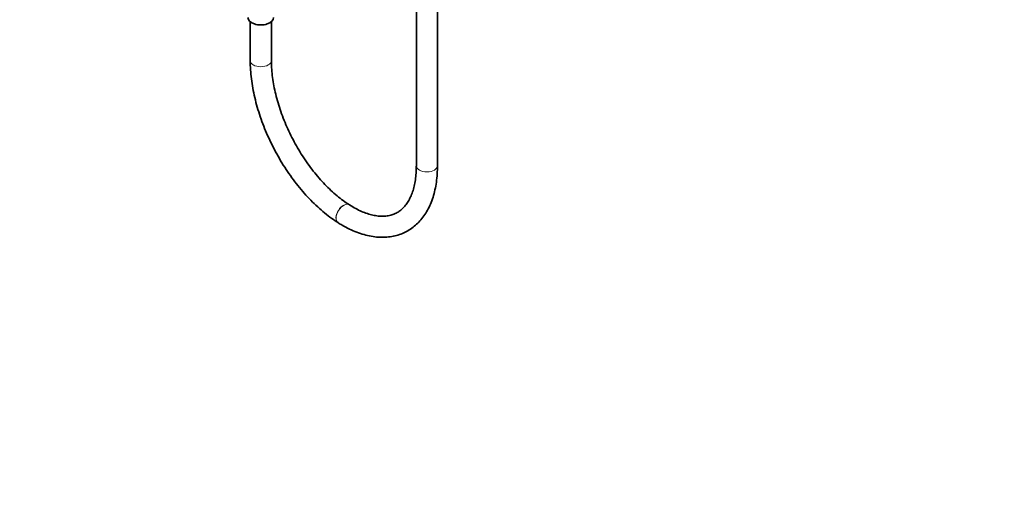
# Model space of a CAD drawing. Units: millimetres. Extents: x 0 to 2465, y 0 to 2750.
# Drawn here: x 560 to 1119, y 0 to 278 of the extents above; entities that cross this region are included whole.
import ezdxf
from ezdxf import colors
from ezdxf.entities.mleader import LeaderData, LeaderLine
from ezdxf.math import Vec2, Vec3

# ---------------------------------------------------------------- set-up
doc = ezdxf.new("R2010")
doc.units = ezdxf.units.MM
doc.layers.add('DV5_Défaut', color=7, linetype='Continuous')
doc.layers.add('Défaut', color=7, linetype='Continuous')

# ---------------------------------------------------------------- blocks, each defined once
blk = doc.blocks.new('_DOT')
at = {"color": 0}
blk.add_line((0, 0), (-1, 0), dxfattribs=at)
at = {"color": 0, "const_width": 0.333}
blk.add_lwpolyline([(-0.1665, 0, 1), (0.1665, 0, 1)], format="xyb", close=True, dxfattribs=at)
blk = doc.blocks.new('SE4')
at = {"layer": 'DV5_Défaut', "color": 7, "linetype": 'Continuous', "lineweight": 35}
for p, q in [((784.92, 641.02), (784.92, 195.23)), ((796.92, 195.23), (796.92, 641.02)), ((690.52, 277.13), (690.52, 255.04)), ((702.52, 255.04), (702.52, 277.13)), ((746.98, 173.02), (746.88, 173.08)), ((740.46, 162.95), (740.56, 162.88))]:
    blk.add_line(p, q, dxfattribs=at)
blk.add_ellipse((696.52, 279.54), major_axis=(-7.3, 0), ratio=0.57735, start_param=0, end_param=3.141593, dxfattribs=at)
at = {"layer": 'DV5_Défaut', "color": 7, "linetype": 'Continuous', "lineweight": 18}
for centre, major_axis, ratio, start_param, end_param in [((696.52, 255.04), (-6, 0), 0.57735, 6.282758, 6.283185), ((696.52, 255.04), (-6, 0), 0.57735, 0, 3.141424), ((790.92, 195.23), (6, 0), 0.57735, 3.141593, 6.283185), ((743.67, 168.01), (-3.21, -5.07), 0.603506, 3.141251, 6.282008), ((743.77, 167.95), (-3.21, -5.07), 0.603506, 3.144651, 6.283185), ((743.77, 167.95), (-3.21, -5.07), 0.603506, 0, 0.000284)]:
    blk.add_ellipse(centre, major_axis=major_axis, ratio=ratio, start_param=start_param, end_param=end_param, dxfattribs=at)
at = {"layer": 'DV5_Défaut', "color": 7, "linetype": 'Continuous', "lineweight": 35}
for points, knots in [([(690.52, 255.04), (690.53, 254.07), (690.56, 251.7), (690.85, 247.28), (691.5, 242.07), (692.46, 236.74), (693.72, 231.35), (695.28, 225.93), (697.12, 220.51), (699.22, 215.11), (701.59, 209.78), (704.2, 204.54), (707.03, 199.42), (710.08, 194.44), (713.32, 189.65), (716.73, 185.06), (720.31, 180.7), (724.03, 176.59), (727.87, 172.77), (731.82, 169.25), (735.74, 166.14), (738.73, 164.05), (740.19, 163.12), (740.46, 162.95)], [0, 0, 0, 0, 0.027092, 0.07823, 0.129289, 0.180265, 0.231155, 0.281969, 0.332717, 0.383415, 0.434076, 0.484719, 0.535357, 0.586007, 0.63668, 0.687394, 0.738167, 0.789013, 0.839951, 0.890994, 0.942152, 0.990695, 1, 1, 1, 1]), ([(746.88, 173.08), (746.22, 173.51), (744.58, 174.58), (741.57, 176.79), (738.12, 179.67), (734.66, 182.89), (731.27, 186.42), (727.97, 190.23), (724.77, 194.3), (721.71, 198.6), (718.82, 203.09), (716.1, 207.75), (713.59, 212.53), (711.3, 217.41), (709.25, 222.35), (707.45, 227.31), (705.92, 232.25), (704.66, 237.14), (703.68, 241.94), (703, 246.58), (702.59, 251.06), (702.54, 253.6), (702.52, 255.04)], [0, 0, 0, 0, 0.02672, 0.077696, 0.128783, 0.179989, 0.231315, 0.282752, 0.334284, 0.385895, 0.437565, 0.489275, 0.541006, 0.592737, 0.644445, 0.696108, 0.747707, 0.799222, 0.850634, 0.901924, 0.953076, 1, 1, 1, 1]), ([(740.56, 162.88), (741.36, 162.38), (743.33, 161.17), (746.92, 159.26), (751.05, 157.46), (755.2, 156.07), (759.29, 155.12), (763.3, 154.62), (767.19, 154.58), (770.92, 154.98), (774.47, 155.83), (777.81, 157.1), (780.92, 158.77), (783.79, 160.82), (786.4, 163.24), (788.75, 166.02), (790.83, 169.14), (792.62, 172.61), (794.13, 176.39), (795.32, 180.48), (796.2, 184.86), (796.74, 189.36), (796.91, 192.98), (796.92, 194.81), (796.92, 195.23)], [0, 0, 0, 0, 0.026497, 0.07663, 0.126809, 0.176883, 0.226692, 0.276039, 0.324733, 0.372641, 0.419748, 0.466175, 0.512156, 0.557985, 0.603885, 0.650153, 0.697017, 0.744601, 0.792911, 0.84185, 0.891261, 0.94097, 0.988372, 1, 1, 1, 1]), ([(784.92, 195.23), (784.91, 194.43), (784.89, 192.46), (784.64, 189.04), (784.1, 185.38), (783.3, 181.99), (782.26, 178.93), (781.01, 176.2), (779.56, 173.81), (777.91, 171.75), (776.05, 170.01), (773.97, 168.6), (771.64, 167.54), (769.07, 166.85), (766.29, 166.56), (763.36, 166.67), (760.3, 167.16), (757.12, 168.04), (753.86, 169.29), (750.41, 170.95), (748.27, 172.24), (746.98, 173.02)], [0, 0, 0, 0, 0.027246, 0.079042, 0.130732, 0.182383, 0.234078, 0.286004, 0.33846, 0.391889, 0.446864, 0.503937, 0.563103, 0.622783, 0.680619, 0.736193, 0.79006, 0.842875, 0.895123, 0.947117, 1, 1, 1, 1])]:
    blk.add_open_spline(points, degree=3, knots=knots, dxfattribs=at)

msp = doc.modelspace()

# ---------------------------------------------------------------- block references
at = {"layer": 'Défaut'}
msp.add_blockref('SE4', (0, 0), dxfattribs=at)

# ---------------------------------------------------------------- leaders
at = {"layer": 'Défaut', "color": 7, "linetype": 'Continuous', "lineweight": 18}
ml = msp.add_multileader_mtext('Standard', dxfattribs=at)
ml.set_content('{\\pxsm0.9;\\fSolid Edge ISO|b1||i0||c0|p34;\\W1.;22/11/2022\\P}', color=256)
ml.set_leader_properties()
ml.set_arrow_properties(name='DOT')
ml.build(insert=Vec2(0, 0))
ml.multileader.update_dxf_attribs({"leader_type": 0, "dogleg_length": 0, "arrow_head_size": 12})
ctx = ml.context
ctx.base_point, ctx.char_height, ctx.arrow_head_size, ctx.landing_gap_size = Vec3(2377.05, 2729.88), 12, 12, 4.2
notes = []
notes.append((ctx, [(0, (0, 0, 0), (0, 0), (1, 0), 1, [])]))
ctx.mtext.insert = Vec3(2379.05, 2736)
for ctx, leaders in notes:
    for number, flags, end, landing, length, lines in leaders:
        leader = LeaderData()
        leader.index, (leader.has_last_leader_line, leader.has_dogleg_vector, leader.attachment_direction) = number, flags
        leader.last_leader_point, leader.dogleg_vector, leader.dogleg_length = Vec3(end), Vec3(landing), length
        for number, points, colour, breaks in lines:
            line = LeaderLine()
            line.index, line.vertices, line.color, line.breaks = number, Vec3.list(points), colors.encode_raw_color(colour), breaks
            leader.lines.append(line)
        ctx.leaders.append(leader)

doc.saveas('drawing.dxf')
